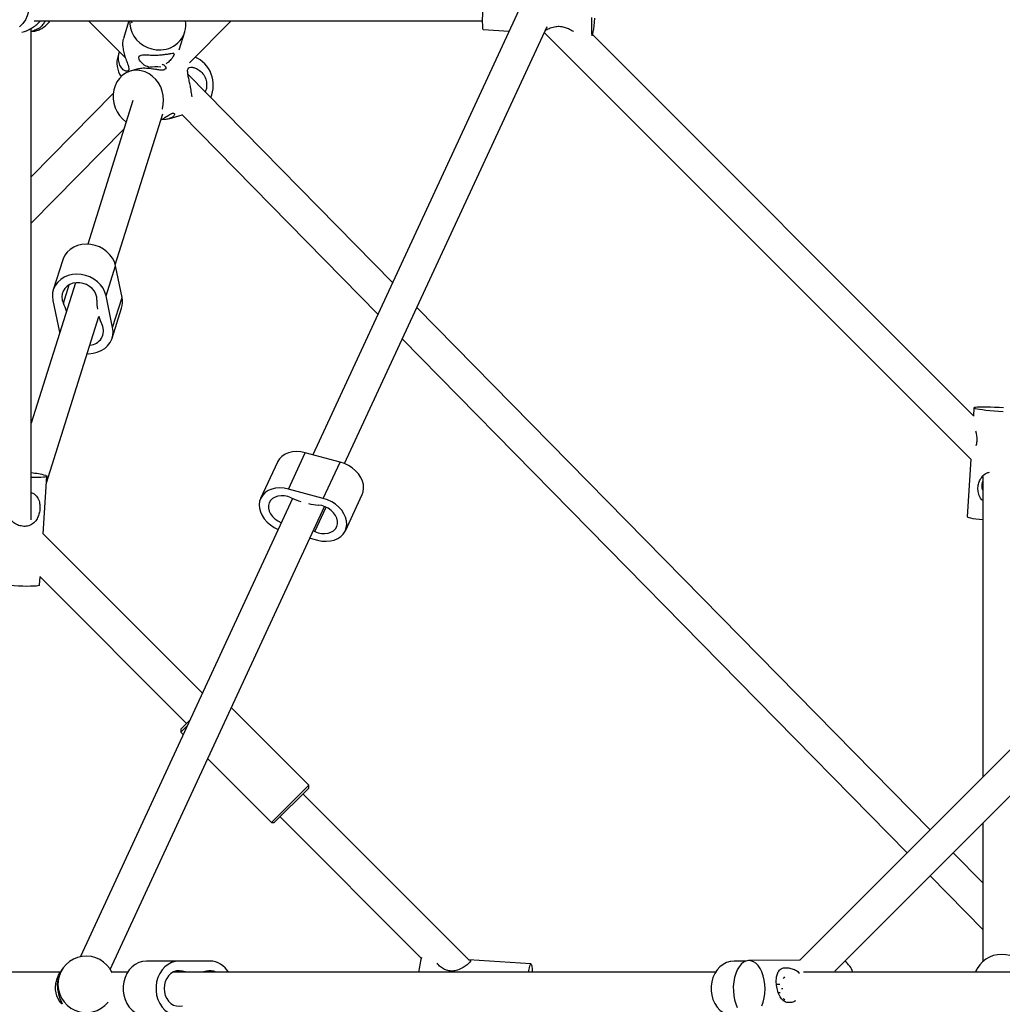
# Model space of a CAD drawing. Units: millimetres. Extents: x -5566 to 5834, y -5592 to 5808.
# Drawn here: x -833 to -349, y 100 to 584 of the extents above; entities that cross this region are included whole.
import ezdxf

# ---------------------------------------------------------------- set-up
doc = ezdxf.new("R2010")
doc.units = ezdxf.units.MM

msp = doc.modelspace()

# ---------------------------------------------------------------- linework, layer by layer
at = {"color": 7, "linetype": 'Continuous', "lineweight": 25}
for p, q in [((119.71, 690.08), (-448.85, 121.52)), ((-431.58, 116.17), (125.16, 672.91)), ((-586.02, 591.71), (-688.57, 370.33)), ((-825.69, 584), (-605.13, 584)), ((-798.95, 584), (-780.89, 565.93)), ((-779.07, 584), (-781.83, 575.2)), ((-777.92, 584), (-777.65, 582.91)), ((-749.34, 563.34), (-728.69, 584)), ((-827.17, 338.34), (-827.17, 580.25)), ((-754.3, 569.74), (-751.56, 578.44)), ((-672.94, 366), (-573.26, 581.19)), ((-604.84, 579.76), (-604.77, 579.7)), ((-604.77, 579.7), (-591.95, 578.92)), ((-574.46, 578.07), (-574.74, 578.01)), ((-574.63, 578.24), (-364.62, 368.23)), ((-363.33, 389.56), (-550.92, 577.16)), ((-783.82, 568.87), (-784.44, 566.9)), ((-775.23, 560.1), (-778.46, 559.13)), ((-771.64, 560.52), (-771.41, 560.64)), ((-649.31, 455.09), (-749.98, 557.5)), ((-786.79, 548.22), (-827.17, 507.14)), ((-777.1, 544.67), (-799.39, 473.96)), ((-785.8, 463.88), (-762.37, 538.18)), ((-760.86, 535.41), (-763.14, 535.26)), ((-759.5, 535.71), (-752.94, 537.69)), ((-753.05, 537.81), (-656.49, 439.57)), ((-827.17, 484.32), (-781.47, 530.81)), ((-811.65, 466.29), (-816.31, 451.5)), ((-790.33, 448.54), (-785.66, 463.32)), ((-782.43, 447.73), (-785.66, 463.32)), ((-805.38, 454.99), (-827.17, 385.88)), ((-811.35, 445.01), (-808.52, 453.98)), ((-816.55, 446.35), (-813.32, 430.75)), ((-787.1, 432.95), (-790.33, 448.54)), ((-787.1, 432.95), (-782.43, 447.73)), ((-787.33, 427.79), (-782.67, 442.57)), ((-384.59, 185.78), (-637.32, 442.9)), ((-819.66, 356.49), (-793.86, 438.32)), ((-813.32, 430.75), (-813.19, 430.2)), ((-644.51, 427.38), (-395.9, 174.47)), ((-363.09, 393.42), (-363.34, 389.39)), ((-700.58, 353.45), (-692.3, 371.33)), ((-675.1, 366.73), (-692.3, 371.33)), ((-705.96, 366.72), (-714.24, 348.85)), ((-683.38, 348.85), (-675.1, 366.73)), ((-364.62, 368.23), (-366.36, 339.72)), ((-821.36, 331.4), (-819.44, 359.74)), ((-358.8, 359.58), (-358.8, 211.57)), ((-683.38, 348.85), (-700.58, 353.45)), ((-672.54, 332.9), (-664.26, 350.78)), ((-698.52, 348.84), (-802.97, 123.34)), ((-788.28, 116.99), (-682.73, 344.86)), ((-687.61, 332.61), (-682.06, 344.58)), ((-742.92, 252.97), (-821.36, 331.4)), ((-688.27, 332.91), (-687.61, 332.61)), ((-689.94, 329.29), (-686.2, 328.3)), ((-823.06, 306.18), (-822.79, 310.21)), ((-822.93, 310.35), (-750.67, 238.09)), ((-690.56, 207.68), (-728.64, 245.75)), ((-753.5, 235.26), (-749.09, 239.67)), ((-750.31, 237.04), (-753.5, 233.85)), ((-753.5, 235.26), (-753.5, 233.85)), ((-753.5, 233.85), (-752.33, 232.68)), ((-740.28, 220.62), (-708.95, 189.3)), ((-708.95, 189.3), (-690.56, 207.68)), ((-690.56, 206.27), (-707.54, 189.3)), ((-690.56, 206.27), (-690.56, 207.68)), ((-611.52, 121.57), (-693.39, 203.44)), ((-708.95, 189.3), (-707.54, 189.3)), ((-704.71, 192.13), (-635.19, 122.61)), ((-358.8, 188.95), (-358.8, 120.82)), ((-358.8, 159.55), (-373.37, 174.37)), ((-384.69, 163.06), (-358.8, 136.72)), ((-581.17, 119.73), (-611.69, 121.8)), ((-449.04, 121.6), (-473.88, 121.39)), ((-448.57, 121.51), (-449.04, 121.53)), ((-811.94, 117.13), (-812.47, 116.29)), ((-754.4, 121.13), (-770.51, 121.13)), ((-739.22, 121.13), (-754.4, 121.13)), ((-475.34, 121.13), (-481.16, 121.13)), ((-361.97, 116.59), (-362.4, 115.7)), ((-812.85, 115.63), (-1358.36, 115.63)), ((-812.92, 115.56), (-813.58, 114.52)), ((-779.68, 115.63), (-787.53, 115.63)), ((-490.34, 115.63), (-757.39, 115.63)), ((-752.71, 116.14), (-756.1, 116.14)), ((57.45, 115.63), (-446.97, 115.63)), ((-458.58, 109.52), (-460.31, 109.5)), ((-457.76, 107.63), (-457.25, 107.63)), ((-459.42, 105.61), (-458.49, 105.62))]:
    msp.add_line(p, q, dxfattribs=at)
at = {"color": 7, "linetype": 'Continuous', "lineweight": 25, "flags": 128}
for points in [[(-603.08, 607.55), (-603.22, 607.39), (-603.39, 606.87), (-603.57, 606.01), (-603.76, 604.83), (-603.95, 603.36), (-604.15, 601.64), (-604.33, 599.71), (-604.51, 597.62), (-604.67, 595.43), (-604.81, 593.19), (-604.93, 590.96), (-605.03, 588.81), (-605.09, 586.77), (-605.13, 584.92), (-605.13, 583.29), (-605.1, 581.92), (-605.04, 580.87), (-604.95, 580.14), (-604.84, 579.76)], [(-833.37, 602.63), (-831.76, 601.11), (-830.41, 599.34), (-829.35, 597.37), (-828.61, 595.26), (-828.21, 593.05), (-828.16, 590.81), (-828.46, 588.58), (-829.1, 586.44), (-830.07, 584.43), (-831.33, 582.61), (-832.87, 581.02)], [(-778.7, 584), (-778.7, 582.38), (-778.37, 580.3), (-777.7, 578.29), (-776.69, 576.38), (-775.38, 574.64), (-773.79, 573.11), (-771.97, 571.82), (-769.97, 570.81), (-767.84, 570.11), (-765.63, 569.73), (-763.4, 569.69)], [(-551.33, 585.54), (-551.39, 583.51), (-551.43, 581.65), (-551.43, 580.02), (-551.4, 578.66), (-551.34, 577.6), (-551.26, 576.87), (-551.15, 576.52)], [(-550.79, 577.02), (-550.67, 577.51), (-550.49, 578.53), (-550.29, 579.86), (-550.1, 581.46), (-549.91, 583.29), (-549.72, 585.31)], [(-823.56, 579.41), (-825.64, 578.74), (-827.17, 578.48)], [(-776.99, 559.46), (-778.91, 558.98), (-780.71, 558.16), (-782.35, 557.02), (-783.78, 555.59), (-784.98, 553.9), (-785.9, 552), (-786.52, 549.94), (-786.83, 547.77), (-786.82, 545.55), (-786.49, 543.34), (-785.84, 541.19), (-784.9, 539.16), (-783.69, 537.3), (-782.24, 535.66), (-780.59, 534.28), (-780.41, 534.16)], [(-762.65, 540.45), (-762.61, 540.56), (-762.15, 542.68), (-762, 544.88), (-762.17, 547.1), (-762.66, 549.29), (-763.45, 551.39), (-764.53, 553.34), (-765.87, 555.1), (-767.42, 556.61), (-769.16, 557.85), (-771.04, 558.77), (-773, 559.35), (-775, 559.59), (-776.99, 559.46)], [(-785.66, 463.32), (-786.24, 465.23), (-787.16, 467.06), (-788.4, 468.76), (-789.92, 470.28), (-791.68, 471.57), (-793.63, 472.62), (-795.73, 473.38), (-797.91, 473.83), (-800.11, 473.97), (-802.28, 473.79), (-804.35, 473.3), (-806.27, 472.5), (-807.98, 471.42), (-809.44, 470.09), (-810.62, 468.55), (-811.47, 466.83), (-811.65, 466.29)], [(-790.33, 448.54), (-790.9, 450.45), (-791.82, 452.28), (-793.06, 453.98), (-794.58, 455.49), (-796.34, 456.79), (-798.3, 457.84), (-800.39, 458.6), (-802.57, 459.05), (-804.77, 459.19), (-806.94, 459.01), (-809.01, 458.51), (-810.93, 457.72), (-812.64, 456.64), (-814.1, 455.31), (-815.28, 453.76), (-816.13, 452.05), (-816.63, 450.21), (-816.77, 448.29), (-816.55, 446.35)], [(-794.81, 446.39), (-794.89, 447.91), (-795.32, 449.42), (-796.08, 450.84), (-797.13, 452.13), (-798.43, 453.23), (-799.93, 454.1), (-801.57, 454.7), (-803.29, 455.02), (-805.01, 455.03), (-806.67, 454.73), (-808.2, 454.15), (-809.54, 453.29), (-810.64, 452.21), (-811.45, 450.93), (-811.93, 449.51), (-812.08, 448.01), (-811.89, 446.49), (-811.35, 445.01)], [(-799.6, 420.11), (-798.88, 420.1), (-796.71, 420.28), (-794.64, 420.78), (-792.72, 421.58), (-791.01, 422.66), (-789.55, 423.99), (-788.37, 425.53), (-787.52, 427.25), (-787.02, 429.09), (-786.88, 431.01), (-787.1, 432.95)], [(-348.48, 393.39), (-350.72, 393.52), (-352.92, 393.63), (-355.03, 393.71), (-356.98, 393.76), (-358.72, 393.78), (-360.23, 393.77), (-361.44, 393.72), (-362.34, 393.65), (-362.89, 393.55), (-363.09, 393.42), (-362.93, 393.27), (-362.42, 393.1), (-361.56, 392.92), (-360.37, 392.73), (-358.9, 392.54), (-357.18, 392.35), (-355.25, 392.16), (-353.16, 391.98), (-350.97, 391.82), (-348.73, 391.68)], [(-692.3, 371.33), (-694.44, 371.75), (-696.57, 371.89), (-698.61, 371.73), (-700.52, 371.28), (-702.25, 370.55), (-703.74, 369.56), (-704.96, 368.33), (-705.87, 366.91), (-705.96, 366.72)], [(-664.26, 350.78), (-663.78, 352.17), (-663.54, 353.86), (-663.66, 355.63), (-664.13, 357.42), (-664.94, 359.19), (-666.07, 360.88), (-667.48, 362.44), (-669.13, 363.85), (-670.99, 365.05), (-673, 366.02), (-675.1, 366.73)], [(-820.06, 360.16), (-819.57, 359.93), (-819.44, 359.72), (-819.67, 359.54), (-820.25, 359.39), (-821.17, 359.27), (-822.41, 359.19), (-823.93, 359.14), (-825.69, 359.14), (-827.17, 359.16)], [(-700.58, 353.45), (-702.72, 353.88), (-704.85, 354.01), (-706.89, 353.85), (-708.8, 353.4), (-710.53, 352.67), (-712.02, 351.68), (-713.24, 350.46), (-714.15, 349.04), (-714.73, 347.46), (-714.96, 345.76), (-714.84, 343.99), (-714.37, 342.2), (-713.56, 340.44), (-712.44, 338.75), (-711.03, 337.18), (-709.37, 335.77), (-707.51, 334.57), (-705.57, 333.63)], [(-699.18, 349.14), (-700.81, 349.76), (-702.49, 350.11), (-704.15, 350.19), (-705.73, 349.99), (-707.15, 349.51), (-708.37, 348.78), (-709.33, 347.83), (-710, 346.69), (-710.35, 345.41), (-710.37, 344.04), (-710.05, 342.63), (-709.4, 341.25), (-708.47, 339.94), (-707.27, 338.76), (-705.86, 337.76), (-704.29, 336.98), (-704.06, 336.88)], [(-687.61, 332.61), (-685.97, 331.99), (-684.29, 331.63), (-682.63, 331.55), (-681.06, 331.76), (-679.63, 332.23), (-678.42, 332.96), (-677.45, 333.92), (-676.78, 335.06), (-676.43, 336.34), (-676.42, 337.71), (-676.74, 339.12), (-677.38, 340.5), (-678.32, 341.81), (-679.52, 342.98), (-680.93, 343.98), (-682.49, 344.77), (-684.15, 345.3), (-685.83, 345.57)], [(-686.2, 328.3), (-684.06, 327.87), (-681.94, 327.73), (-679.9, 327.89), (-677.98, 328.35), (-676.26, 329.08), (-674.77, 330.07), (-673.55, 331.29), (-672.64, 332.71), (-672.06, 334.29), (-671.82, 335.99), (-671.94, 337.76), (-672.42, 339.55), (-673.22, 341.31), (-674.35, 343), (-675.76, 344.57), (-677.41, 345.97), (-679.27, 347.18), (-681.28, 348.15), (-683.38, 348.85)], [(-366.36, 339.72), (-366.19, 339.57), (-365.68, 339.41), (-364.82, 339.23), (-363.64, 339.04), (-362.17, 338.84), (-360.44, 338.65), (-358.8, 338.49)], [(-823.06, 306.18), (-823.07, 306.16), (-823.29, 305.97), (-823.88, 305.82), (-824.8, 305.7), (-826.03, 305.62), (-827.55, 305.58), (-829.32, 305.57), (-831.28, 305.61), (-833.39, 305.68), (-835.6, 305.8), (-837.84, 305.94), (-840.05, 306.12), (-842.19, 306.32), (-844.19, 306.55), (-846.01, 306.79), (-847.59, 307.03), (-848.9, 307.28), (-849.9, 307.53), (-850.33, 307.67)], [(-466.06, 109.61), (-466.36, 111.79), (-466.86, 113.86), (-467.54, 115.76), (-468.38, 117.45), (-469.36, 118.88), (-470.45, 120.01), (-471.63, 120.82), (-472.86, 121.28), (-474.12, 121.38), (-475.36, 121.12), (-476.57, 120.51), (-477.7, 119.55), (-478.73, 118.29), (-479.63, 116.74), (-480.38, 114.95), (-480.96, 112.97), (-481.35, 110.84), (-481.55, 108.63), (-481.54, 106.38), (-481.33, 104.17), (-480.93, 102.03), (-480.34, 100.04), (-479.58, 98.24)], [(-770.51, 121.13), (-772.39, 120.94), (-774.21, 120.4), (-775.93, 119.5), (-777.51, 118.28), (-778.89, 116.77), (-780.05, 115.01), (-780.94, 113.05), (-781.55, 110.94), (-781.86, 108.74), (-781.86, 106.51), (-781.55, 104.31), (-780.94, 102.2), (-780.05, 100.24), (-778.89, 98.48), (-777.51, 96.97), (-775.93, 95.75), (-774.21, 94.86), (-772.39, 94.31), (-770.51, 94.13)], [(-754.4, 121.13), (-756.28, 120.94), (-758.1, 120.4), (-759.83, 119.5), (-761.4, 118.28), (-762.78, 116.77), (-763.94, 115.01), (-764.83, 113.05), (-765.45, 110.94), (-765.75, 108.74), (-765.75, 106.51), (-765.45, 104.31), (-764.83, 102.2), (-763.94, 100.24), (-762.78, 98.48), (-761.4, 96.97), (-759.83, 95.75), (-758.1, 94.86), (-756.28, 94.31), (-754.4, 94.13)], [(-752.71, 116.14), (-754.17, 116.37), (-755.64, 116.25), (-757.07, 115.79), (-758.38, 115), (-759.54, 113.91), (-760.49, 112.58), (-761.2, 111.04), (-761.64, 109.37), (-761.79, 107.63), (-761.64, 105.89), (-761.2, 104.21), (-760.49, 102.68), (-759.54, 101.34), (-758.38, 100.26), (-757.07, 99.47), (-755.64, 99), (-754.17, 98.88), (-752.71, 99.11)], [(-582.33, 115.63), (-582.2, 116.43), (-581.95, 117.73), (-581.7, 118.73), (-581.47, 119.4), (-581.25, 119.71), (-581.05, 119.66), (-580.89, 119.25), (-580.75, 118.5), (-580.65, 117.42), (-580.59, 116.03), (-580.58, 115.63)], [(-481.16, 121.13), (-483.04, 120.94), (-484.86, 120.4), (-486.58, 119.5), (-488.16, 118.28), (-489.54, 116.77), (-490.7, 115.01), (-491.59, 113.05), (-492.2, 110.94), (-492.51, 108.74), (-492.51, 106.51), (-492.2, 104.31), (-491.59, 102.2), (-490.7, 100.24), (-489.54, 98.48), (-488.16, 96.97), (-486.58, 95.75), (-484.86, 94.86), (-483.04, 94.31), (-481.16, 94.13)], [(-812.45, 116.27), (-813.08, 115.18), (-813.96, 112.74), (-814.38, 109.86), (-814.27, 107.26), (-813.79, 104.92), (-813.04, 102.75), (-812.21, 100.93), (-811.88, 100.14), (-812.07, 100.04), (-812.67, 100.57), (-813.58, 101.8), (-814.62, 104.04), (-815.2, 106.92), (-815.24, 108.06), (-815.24, 108.06)], [(-750.4, 115.63), (-751.25, 115.79), (-752.71, 116.14)], [(-740.92, 116.14), (-742.37, 115.79), (-743.22, 115.63)], [(-467.49, 99), (-466.82, 100.89), (-466.34, 102.95), (-466.04, 105.13), (-465.95, 107.37), (-466.06, 109.61)]]:
    msp.add_lwpolyline(points, dxfattribs=at)
at = {"color": 7, "linetype": 'Continuous', "lineweight": 25}
for centre, radius, start, end in [((-828.79, 591.91), 13.56, 292.7072, 324.2668), ((-763.53, 582.17), 12.48, 270.5669, 8.4011), ((-772.58, 563.27), 12.41, 163.0038, 213.2198), ((-752.59, 552.33), 15.06, 335.9015, 66.3571), ((-771.52, 445.09), 23.32, 176.7915, 187.7119), ((-792.4, 445.61), 10.19, 342.6716, 12.0198), ((-834.93, 433.59), 26.2, 16.388, 25.8468), ((-768.76, 445.69), 26.16, 195.7329, 205.8511), ((-798.61, 431.28), 6.98, 272.7217, 25.4677), ((-831.15, 316.77), 44.78, 75.6654, 84.8993), ((-682.2, 385.4), 40.04, 244.9171, 252.2165), ((-682.98, 382.24), 36.78, 257.83, 265.553), ((-800.11, 109.67), 13.92, 24.1587, 320.7716), ((-596.48, 112.43), 40.02, 164.9898, 175.4103), ((-349.43, 110.46), 13.95, 21.7612, 158.2388), ((-739.22, 110.01), 6.36, 61.96, 105.5059), ((-739.58, 110.13), 11, 29.9732, 88.1408), ((-432.81, 112.3), 10.67, 18.1655, 55.0372)]:
    msp.add_arc(centre, radius, start, end, dxfattribs=at)
for centre, major_axis, ratio, start_param, end_param in [((-763.82, 560.18), (8.3, -0.27), 0.121588, 1.52159, 2.228335), ((-451.43, 107.63), (0, 8), 0.890426, 0.778638, 0.916352), ((-451.43, 107.63), (0, 8), 0.890426, 2.225241, 2.362954)]:
    msp.add_ellipse(centre, major_axis=major_axis, ratio=ratio, start_param=start_param, end_param=end_param, dxfattribs=at)
for points, knots in [([(-829.43, 579.09), (-828.63, 579.47), (-827.04, 580.23), (-824.88, 581.79), (-823.3, 583.2), (-822.63, 583.8), (-822.41, 584)], [0, 0, 0, 0, 0.277777, 0.55468, 0.853912, 1, 1, 1, 1]), ([(-820.38, 584), (-820.52, 583.6), (-820.85, 582.68), (-822.31, 580.96), (-824.57, 579.46), (-826.36, 578.94), (-827.17, 578.7)], [0, 0, 0, 0, 0.213965, 0.503484, 0.776673, 1, 1, 1, 1]), ([(-831.76, 578.43), (-831.33, 578.5), (-830.6, 578.62), (-829.78, 578.95), (-829.43, 579.09)], [0, 0, 0, 0, 0.572183, 1, 1, 1, 1]), ([(-574.25, 579.05), (-574.19, 579.1), (-573.78, 579.42), (-572.24, 580.26), (-569.9, 581.1), (-567.24, 581.36), (-564.84, 580.97), (-562.6, 580.09), (-560.98, 579.19), (-560.34, 578.72), (-560.2, 578.62)], [0, 0, 0, 0, 0.028495, 0.193045, 0.379487, 0.517631, 0.656058, 0.791649, 0.952577, 1, 1, 1, 1]), ([(-781.79, 575.14), (-781.88, 574.91), (-782.14, 574.2), (-782.24, 572.58), (-782.12, 571.27), (-782.09, 570.92)], [0, 0, 0, 0, 0.262894, 0.802398, 1, 1, 1, 1]), ([(-782.09, 570.92), (-781.96, 570.07), (-781.69, 568.38), (-780.86, 565.75), (-779.9, 563.23), (-779.15, 561.19), (-779.04, 559.81), (-779.57, 559.15), (-780.59, 559.12), (-781.95, 559.8), (-783.33, 561.42), (-784.14, 563.86), (-784.25, 566.46), (-783.92, 568.07), (-783.77, 568.81)], [0, 0, 0, 0, 0.081497, 0.162738, 0.250529, 0.350001, 0.423704, 0.497559, 0.569899, 0.655759, 0.755548, 0.849708, 0.929989, 1, 1, 1, 1]), ([(-768.99, 561.02), (-769.68, 561.26), (-771.21, 561.78), (-773, 563.29), (-774.09, 564.94), (-774.28, 566.24), (-773.71, 566.94), (-772.48, 567.21), (-770.52, 567.19), (-767.81, 567.06), (-764.79, 567.07), (-762.11, 567.29), (-759.92, 567.61), (-758.16, 567.95), (-757.08, 568.07), (-756.77, 567.64), (-757.14, 566.64), (-758.12, 565.21), (-759.29, 563.81), (-760.38, 563.09), (-760.76, 562.84)], [0, 0, 0, 0, 0.0505537, 0.1110392, 0.1795716, 0.2303505, 0.2812337, 0.331074, 0.390228, 0.4589792, 0.5238524, 0.5791633, 0.6324108, 0.691095, 0.7582087, 0.8111624, 0.8643362, 0.913423, 0.9696968, 1, 1, 1, 1]), ([(-762.77, 562.53), (-762.58, 562.48), (-761.78, 562.28), (-761.02, 561.44), (-760.79, 560.42), (-761.54, 559.75), (-762.9, 559.6), (-764.84, 559.82), (-767.4, 560.26), (-770.43, 560.61), (-773.3, 560.58), (-774.66, 560.22), (-775.23, 560.07)], [0, 0, 0, 0, 0.035106, 0.14742, 0.274677, 0.368967, 0.463451, 0.555998, 0.66584, 0.793503, 0.913965, 1, 1, 1, 1]), ([(-748.85, 551.71), (-749.02, 552.58), (-749.36, 554.32), (-749.88, 556.74), (-750.24, 558.84), (-750.17, 560.32), (-749.37, 561.08), (-748.04, 561.18), (-746.26, 560.69), (-744.17, 559.51), (-742.17, 557.45), (-740.93, 554.72), (-740.73, 551.97), (-741.04, 550.02), (-741.49, 549.14), (-741.58, 548.96)], [0, 0, 0, 0, 0.079327, 0.158403, 0.243857, 0.340679, 0.41242, 0.484307, 0.554721, 0.638294, 0.735425, 0.827078, 0.905221, 0.980449, 1, 1, 1, 1]), ([(-747.94, 546.56), (-748.01, 546.93), (-748.23, 548), (-748.52, 549.93), (-748.78, 551.33), (-748.85, 551.71)], [0, 0, 0, 0, 0.280773, 0.807191, 1, 1, 1, 1]), ([(-763.32, 535.15), (-762.92, 535.38), (-761.6, 536.11), (-759.85, 537.33), (-758.15, 538.31), (-757.09, 538.57), (-756.59, 538.21), (-756.7, 537.42), (-757.68, 536.4), (-759.31, 535.69), (-760.53, 535.47), (-760.86, 535.41)], [0, 0, 0, 0, 0.063148, 0.20685, 0.320233, 0.434087, 0.53919, 0.659682, 0.803762, 0.947393, 1, 1, 1, 1]), ([(-362.34, 382.13), (-362.2, 381.64), (-361.87, 380.47), (-361.64, 378.2), (-361.78, 376.08), (-362.11, 375.01), (-362.21, 374.66)], [0, 0, 0, 0, 0.2226127, 0.5365766, 0.8518459, 1, 1, 1, 1]), ([(-358.8, 347.77), (-358.99, 347.94), (-359.9, 348.8), (-360.73, 350.75), (-361.24, 353.42), (-360.99, 355.89), (-360.15, 358.15), (-358.65, 360.1), (-357.04, 361.44), (-355.75, 361.71), (-355.48, 361.77)], [0, 0, 0, 0, 0.045172, 0.220939, 0.359621, 0.49888, 0.627435, 0.774813, 0.951042, 1, 1, 1, 1]), ([(-358.8, 357.29), (-358.93, 356.82), (-359.29, 355.58), (-359.21, 353.93), (-358.83, 352.96), (-358.73, 352.69)], [0, 0, 0, 0, 0.308198, 0.813187, 1, 1, 1, 1]), ([(-827.17, 351.77), (-826.69, 351.57), (-825.47, 351.05), (-824.05, 349.45), (-823.09, 347.26), (-822.77, 344.67), (-823.01, 342.19), (-823.72, 339.84), (-824.96, 337.65), (-826.94, 335.86), (-829.13, 335.09), (-830.5, 335.08), (-830.86, 335.08)], [0, 0, 0, 0, 0.0709137, 0.1807882, 0.3064454, 0.4055907, 0.5051483, 0.5970537, 0.7024153, 0.8284034, 0.9539986, 1, 1, 1, 1]), ([(-830.86, 335.08), (-831.71, 335.2), (-833.41, 335.44), (-835.6, 336.62), (-836.62, 337.74), (-837.05, 338.21)], [0, 0, 0, 0, 0.36746, 0.733764, 1, 1, 1, 1]), ([(-611.84, 121.78), (-611.76, 121.79), (-611.13, 121.83), (-610.9, 121.59), (-610.98, 121.2), (-611, 121.1)], [0, 0, 0, 0, 0.088583, 0.755669, 1, 1, 1, 1]), ([(-611, 121.1), (-611.17, 120.79), (-611.52, 120.19), (-613.01, 118.87), (-615.13, 117.46), (-617.71, 116.39), (-620.41, 116.07), (-622.77, 116.52), (-624.89, 117.58), (-626.54, 118.87), (-627.13, 119.7), (-627.36, 120.03)], [0, 0, 0, 0, 0.114561, 0.228761, 0.352171, 0.491998, 0.595603, 0.699421, 0.801111, 0.921804, 1, 1, 1, 1]), ([(-450.9, 101.59), (-451.17, 101.42), (-452.09, 100.82), (-453.83, 100.56), (-455.71, 100.8), (-457.32, 101.8), (-458.68, 103.54), (-459.74, 106.1), (-460.35, 109.06), (-460.47, 111.76), (-460.2, 114.04), (-459.49, 115.97), (-458.27, 117.28), (-456.45, 117.89), (-454.33, 117.83), (-452.03, 117.16), (-450.15, 116.31), (-449.27, 115.42), (-449.02, 115.16)], [0, 0, 0, 0, 0.025146, 0.086021, 0.147021, 0.206771, 0.277687, 0.360107, 0.437879, 0.504187, 0.568022, 0.638374, 0.718831, 0.782314, 0.84606, 0.904906, 0.972369, 1, 1, 1, 1]), ([(-815.24, 108.06), (-815.17, 108.95), (-815.04, 110.73), (-814.23, 113.17), (-813.29, 115.03), (-812.79, 115.74), (-812.6, 116)], [0, 0, 0, 0, 0.268571, 0.536297, 0.825613, 1, 1, 1, 1])]:
    msp.add_open_spline(points, degree=3, knots=knots, dxfattribs=at)

doc.saveas('drawing.dxf')
